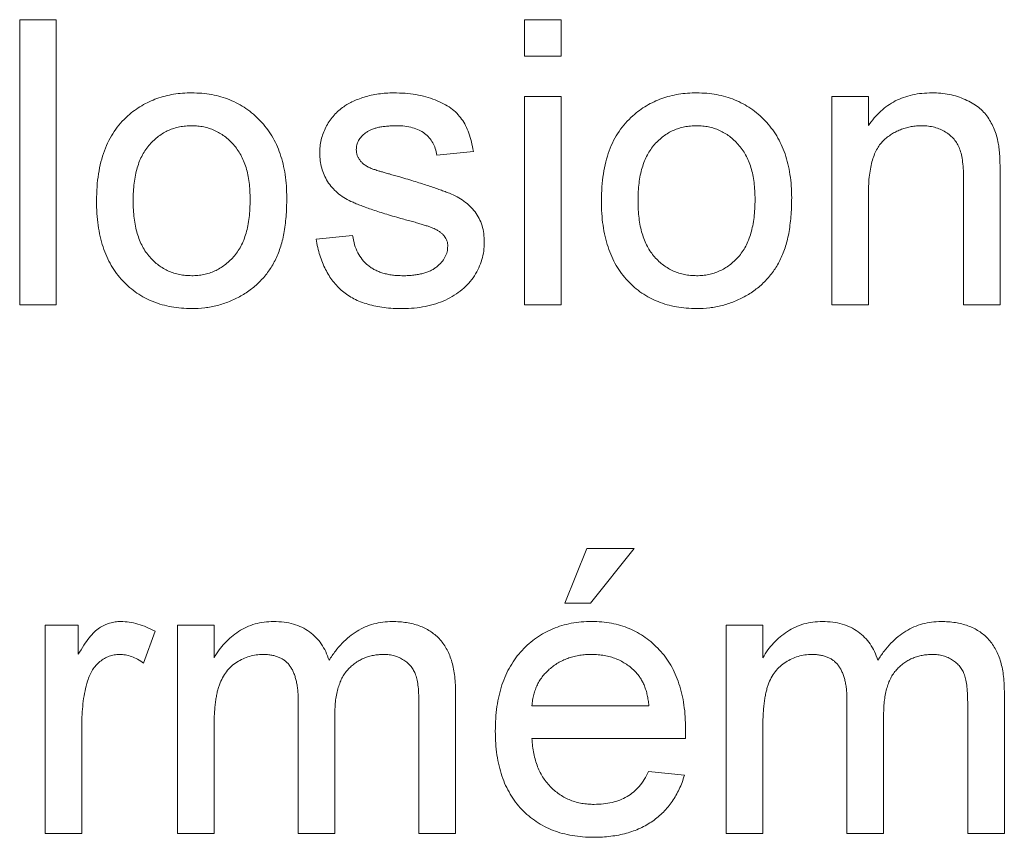
# Paper-space layout '_Back' of a CAD drawing. Units: millimetres. Extents: x -1173 to 80, y -52 to 1931.
# Drawn here: x -888 to -877, y 476 to 485 of the extents above; entities that cross this region are included whole.
import ezdxf

# ---------------------------------------------------------------- set-up
doc = ezdxf.new("R2010")
doc.units = ezdxf.units.MM

psp = doc.layouts.new('_Back')

# ---------------------------------------------------------------- linework, layer by layer
at = {"color": 7, "linetype": 'Continuous', "lineweight": 15}
for p, q in [((-887.583, 485.333), (-887.176, 485.333)), ((-887.583, 482.158), (-887.583, 485.333)), ((-887.176, 485.333), (-887.176, 482.158)), ((-881.966, 484.926), (-881.966, 485.333)), ((-881.966, 485.333), (-881.559, 485.333)), ((-881.559, 485.333), (-881.559, 484.926)), ((-881.559, 484.926), (-881.966, 484.926)), ((-881.966, 482.158), (-881.966, 484.479)), ((-881.966, 484.479), (-881.559, 484.479)), ((-881.559, 484.479), (-881.559, 482.158)), ((-878.547, 482.158), (-878.547, 484.479)), ((-878.547, 484.479), (-878.14, 484.479)), ((-878.14, 484.479), (-878.14, 484.155)), ((-882.536, 483.868), (-882.943, 483.827)), ((-877.081, 482.158), (-877.081, 483.544)), ((-876.674, 483.578), (-876.674, 482.158)), ((-878.14, 483.402), (-878.14, 482.158)), ((-884.286, 482.891), (-883.879, 482.932)), ((-887.176, 482.158), (-887.583, 482.158)), ((-881.559, 482.158), (-881.966, 482.158)), ((-878.14, 482.158), (-878.547, 482.158)), ((-876.674, 482.158), (-877.081, 482.158)), ((-881.518, 478.838), (-881.274, 479.449)), ((-881.274, 479.449), (-880.745, 479.449)), ((-880.745, 479.449), (-881.233, 478.838)), ((-881.233, 478.838), (-881.518, 478.838)), ((-887.298, 476.274), (-887.298, 478.594)), ((-887.298, 478.594), (-886.932, 478.594)), ((-886.932, 478.594), (-886.932, 478.27)), ((-886.077, 478.526), (-886.204, 478.173)), ((-885.828, 476.274), (-885.828, 478.594)), ((-885.828, 478.594), (-885.421, 478.594)), ((-885.421, 478.594), (-885.421, 478.232)), ((-879.722, 478.594), (-879.315, 478.594)), ((-879.722, 476.274), (-879.722, 478.594)), ((-879.315, 478.594), (-879.315, 478.232)), ((-882.734, 477.859), (-882.734, 476.274)), ((-876.628, 477.859), (-876.628, 476.274)), ((-884.485, 476.274), (-884.485, 477.754)), ((-878.379, 476.274), (-878.379, 477.754)), ((-883.141, 476.274), (-883.141, 477.709)), ((-881.885, 477.698), (-880.582, 477.698)), ((-877.036, 476.274), (-877.036, 477.709)), ((-884.078, 477.597), (-884.078, 476.274)), ((-877.972, 477.597), (-877.972, 476.274)), ((-886.891, 477.506), (-886.891, 476.274)), ((-885.421, 477.455), (-885.421, 476.274)), ((-879.315, 477.455), (-879.315, 476.274)), ((-880.177, 477.332), (-881.885, 477.332)), ((-880.586, 476.966), (-880.188, 476.925)), ((-886.891, 476.274), (-887.298, 476.274)), ((-885.421, 476.274), (-885.828, 476.274)), ((-884.078, 476.274), (-884.485, 476.274)), ((-882.734, 476.274), (-883.141, 476.274)), ((-879.315, 476.274), (-879.722, 476.274)), ((-877.972, 476.274), (-878.379, 476.274)), ((-876.628, 476.274), (-877.036, 476.274))]:
    psp.add_line(p, q, dxfattribs=at)
for points, knots in [([(-886.379, 484.264), (-886.355, 484.285), (-886.306, 484.325), (-886.226, 484.377), (-886.143, 484.421), (-886.056, 484.457), (-885.965, 484.485), (-885.87, 484.505), (-885.771, 484.517), (-885.703, 484.519), (-885.669, 484.519)], [0, 0, 0, 0, 0.124302, 0.246336, 0.367599, 0.489098, 0.612371, 0.737766, 0.866431, 1, 1, 1, 1]), ([(-885.669, 484.519), (-885.631, 484.518), (-885.557, 484.516), (-885.447, 484.502), (-885.344, 484.477), (-885.245, 484.444), (-885.153, 484.399), (-885.064, 484.346), (-884.982, 484.282), (-884.906, 484.21), (-884.837, 484.129), (-884.776, 484.039), (-884.725, 483.943), (-884.683, 483.839), (-884.651, 483.727), (-884.628, 483.608), (-884.614, 483.482), (-884.613, 483.395), (-884.612, 483.351)], [0, 0, 0, 0, 0.064148, 0.125517, 0.185171, 0.243479, 0.301291, 0.358638, 0.417072, 0.476329, 0.536519, 0.596593, 0.65777, 0.720728, 0.785986, 0.853812, 0.925134, 1, 1, 1, 1]), ([(-883.99, 484.356), (-883.974, 484.368), (-883.941, 484.391), (-883.885, 484.421), (-883.82, 484.448), (-883.748, 484.473), (-883.671, 484.494), (-883.591, 484.508), (-883.507, 484.517), (-883.451, 484.519), (-883.422, 484.519)], [0, 0, 0, 0, 0.097025, 0.203288, 0.319657, 0.447383, 0.581361, 0.718182, 0.85679, 1, 1, 1, 1]), ([(-883.422, 484.519), (-883.38, 484.518), (-883.297, 484.516), (-883.177, 484.502), (-883.065, 484.477), (-882.962, 484.443), (-882.869, 484.401), (-882.787, 484.351), (-882.72, 484.294), (-882.664, 484.228), (-882.619, 484.154), (-882.584, 484.068), (-882.555, 483.972), (-882.542, 483.904), (-882.536, 483.868)], [0, 0, 0, 0, 0.1044496, 0.2027942, 0.2958901, 0.3850496, 0.4684597, 0.5454052, 0.6172123, 0.6853593, 0.7545506, 0.8296843, 0.9109994, 1, 1, 1, 1]), ([(-880.762, 484.264), (-880.737, 484.285), (-880.689, 484.325), (-880.609, 484.377), (-880.526, 484.421), (-880.439, 484.457), (-880.348, 484.485), (-880.253, 484.505), (-880.153, 484.517), (-880.086, 484.519), (-880.052, 484.519)], [0, 0, 0, 0, 0.124302, 0.246336, 0.367599, 0.489098, 0.612371, 0.737766, 0.866431, 1, 1, 1, 1]), ([(-880.052, 484.519), (-880.014, 484.518), (-879.939, 484.516), (-879.83, 484.502), (-879.727, 484.477), (-879.628, 484.444), (-879.535, 484.399), (-879.447, 484.346), (-879.365, 484.282), (-879.288, 484.21), (-879.219, 484.129), (-879.159, 484.039), (-879.108, 483.943), (-879.066, 483.839), (-879.034, 483.727), (-879.011, 483.608), (-878.997, 483.482), (-878.995, 483.395), (-878.994, 483.351)], [0, 0, 0, 0, 0.064148, 0.125517, 0.185171, 0.243479, 0.301291, 0.358638, 0.417072, 0.476329, 0.536519, 0.596593, 0.65777, 0.720728, 0.785986, 0.853812, 0.925134, 1, 1, 1, 1]), ([(-878.14, 484.155), (-878.119, 484.184), (-878.078, 484.24), (-878.006, 484.316), (-877.927, 484.378), (-877.842, 484.431), (-877.749, 484.47), (-877.65, 484.499), (-877.543, 484.516), (-877.47, 484.518), (-877.433, 484.519)], [0, 0, 0, 0, 0.1289512, 0.2529725, 0.3733959, 0.4926376, 0.6126879, 0.7362759, 0.8650565, 1, 1, 1, 1]), ([(-877.433, 484.519), (-877.4, 484.518), (-877.336, 484.517), (-877.241, 484.503), (-877.15, 484.479), (-877.065, 484.446), (-876.986, 484.406), (-876.916, 484.361), (-876.859, 484.307), (-876.811, 484.248), (-876.772, 484.183), (-876.74, 484.114), (-876.713, 484.038), (-876.701, 483.985), (-876.695, 483.958)], [0, 0, 0, 0, 0.09645, 0.190682, 0.281885, 0.372981, 0.460286, 0.541495, 0.618093, 0.691476, 0.764762, 0.840053, 0.91821, 1, 1, 1, 1]), ([(-884.245, 483.846), (-884.245, 483.872), (-884.243, 483.922), (-884.23, 483.996), (-884.209, 484.068), (-884.179, 484.136), (-884.142, 484.2), (-884.097, 484.258), (-884.048, 484.312), (-884.01, 484.341), (-883.99, 484.356)], [0, 0, 0, 0, 0.129253, 0.255825, 0.380344, 0.506009, 0.631784, 0.754583, 0.877056, 1, 1, 1, 1]), ([(-886.728, 483.318), (-886.727, 483.37), (-886.725, 483.47), (-886.709, 483.615), (-886.682, 483.749), (-886.644, 483.873), (-886.595, 483.987), (-886.534, 484.09), (-886.464, 484.184), (-886.407, 484.238), (-886.379, 484.264)], [0, 0, 0, 0, 0.148743, 0.287828, 0.419547, 0.543761, 0.661832, 0.776707, 0.888407, 1, 1, 1, 1]), ([(-881.111, 483.318), (-881.11, 483.37), (-881.108, 483.47), (-881.092, 483.615), (-881.065, 483.749), (-881.027, 483.873), (-880.978, 483.987), (-880.917, 484.09), (-880.846, 484.184), (-880.79, 484.238), (-880.762, 484.264)], [0, 0, 0, 0, 0.148743, 0.287828, 0.419547, 0.543761, 0.661832, 0.776707, 0.888407, 1, 1, 1, 1]), ([(-885.669, 484.153), (-885.692, 484.152), (-885.737, 484.151), (-885.803, 484.142), (-885.867, 484.125), (-885.927, 484.103), (-885.984, 484.073), (-886.039, 484.037), (-886.09, 483.994), (-886.138, 483.946), (-886.181, 483.89), (-886.219, 483.828), (-886.251, 483.76), (-886.277, 483.684), (-886.297, 483.602), (-886.311, 483.514), (-886.319, 483.419), (-886.321, 483.353), (-886.321, 483.32)], [0, 0, 0, 0, 0.05756, 0.113503, 0.167997, 0.221399, 0.275211, 0.329403, 0.384959, 0.441806, 0.500594, 0.561039, 0.623918, 0.690425, 0.760669, 0.835679, 0.915307, 1, 1, 1, 1]), ([(-885.019, 483.332), (-885.02, 483.364), (-885.021, 483.428), (-885.029, 483.52), (-885.044, 483.606), (-885.063, 483.686), (-885.091, 483.76), (-885.122, 483.828), (-885.161, 483.889), (-885.204, 483.944), (-885.252, 483.994), (-885.303, 484.037), (-885.358, 484.072), (-885.414, 484.102), (-885.474, 484.125), (-885.536, 484.142), (-885.602, 484.151), (-885.646, 484.152), (-885.669, 484.153)], [0, 0, 0, 0, 0.083119, 0.161653, 0.235528, 0.305134, 0.371179, 0.434403, 0.495472, 0.555373, 0.613359, 0.66965, 0.72456, 0.778126, 0.832426, 0.8866, 0.942216, 1, 1, 1, 1]), ([(-883.393, 484.153), (-883.412, 484.153), (-883.449, 484.152), (-883.503, 484.148), (-883.552, 484.142), (-883.598, 484.134), (-883.638, 484.122), (-883.675, 484.109), (-883.707, 484.093), (-883.744, 484.069), (-883.78, 484.034), (-883.814, 483.99), (-883.835, 483.94), (-883.837, 483.905), (-883.838, 483.888)], [0, 0, 0, 0, 0.100169, 0.192847, 0.279388, 0.358822, 0.431987, 0.498837, 0.561835, 0.619828, 0.724953, 0.820265, 0.910183, 1, 1, 1, 1]), ([(-882.943, 483.827), (-882.948, 483.852), (-882.957, 483.899), (-882.986, 483.965), (-883.026, 484.021), (-883.077, 484.069), (-883.14, 484.108), (-883.214, 484.134), (-883.3, 484.151), (-883.36, 484.152), (-883.393, 484.153)], [0, 0, 0, 0, 0.121444, 0.235646, 0.346389, 0.458598, 0.576832, 0.702771, 0.843251, 1, 1, 1, 1]), ([(-880.052, 484.153), (-880.074, 484.152), (-880.12, 484.151), (-880.186, 484.142), (-880.249, 484.125), (-880.31, 484.103), (-880.367, 484.073), (-880.422, 484.037), (-880.472, 483.994), (-880.521, 483.946), (-880.564, 483.89), (-880.601, 483.828), (-880.633, 483.76), (-880.659, 483.684), (-880.68, 483.602), (-880.694, 483.514), (-880.702, 483.419), (-880.703, 483.353), (-880.704, 483.32)], [0, 0, 0, 0, 0.05756, 0.113503, 0.167997, 0.221399, 0.275211, 0.329403, 0.384959, 0.441806, 0.500594, 0.561039, 0.623918, 0.690425, 0.760669, 0.835679, 0.915307, 1, 1, 1, 1]), ([(-879.402, 483.332), (-879.402, 483.364), (-879.404, 483.428), (-879.411, 483.52), (-879.426, 483.606), (-879.446, 483.686), (-879.473, 483.76), (-879.505, 483.828), (-879.543, 483.889), (-879.587, 483.944), (-879.635, 483.994), (-879.686, 484.037), (-879.74, 484.072), (-879.797, 484.102), (-879.857, 484.125), (-879.919, 484.142), (-879.984, 484.151), (-880.029, 484.152), (-880.052, 484.153)], [0, 0, 0, 0, 0.083119, 0.161653, 0.235528, 0.305134, 0.371179, 0.434403, 0.495472, 0.555373, 0.613359, 0.66965, 0.72456, 0.778126, 0.832426, 0.8866, 0.942216, 1, 1, 1, 1]), ([(-877.546, 484.153), (-877.566, 484.152), (-877.605, 484.151), (-877.663, 484.145), (-877.718, 484.131), (-877.772, 484.115), (-877.823, 484.092), (-877.873, 484.066), (-877.92, 484.034), (-877.965, 483.997), (-878.008, 483.953), (-878.043, 483.9), (-878.073, 483.838), (-878.098, 483.768), (-878.116, 483.689), (-878.13, 483.601), (-878.139, 483.505), (-878.139, 483.437), (-878.14, 483.402)], [0, 0, 0, 0, 0.05474, 0.107494, 0.159432, 0.210592, 0.261398, 0.312429, 0.36439, 0.41773, 0.472461, 0.530716, 0.592905, 0.660261, 0.734487, 0.815792, 0.903972, 1, 1, 1, 1]), ([(-877.081, 483.544), (-877.082, 483.58), (-877.082, 483.649), (-877.09, 483.745), (-877.104, 483.827), (-877.123, 483.895), (-877.15, 483.953), (-877.186, 484.003), (-877.23, 484.047), (-877.282, 484.084), (-877.341, 484.115), (-877.405, 484.138), (-877.474, 484.15), (-877.522, 484.152), (-877.546, 484.153)], [0, 0, 0, 0, 0.125547, 0.234154, 0.327129, 0.405411, 0.474787, 0.543633, 0.613514, 0.686384, 0.761237, 0.837662, 0.916892, 1, 1, 1, 1]), ([(-883.838, 483.888), (-883.838, 483.877), (-883.837, 483.855), (-883.828, 483.823), (-883.815, 483.793), (-883.802, 483.775), (-883.796, 483.766)], [0, 0, 0, 0, 0.253034, 0.498993, 0.744328, 1, 1, 1, 1]), ([(-876.695, 483.958), (-876.693, 483.948), (-876.69, 483.927), (-876.686, 483.892), (-876.682, 483.852), (-876.679, 483.807), (-876.678, 483.757), (-876.675, 483.702), (-876.675, 483.642), (-876.675, 483.6), (-876.674, 483.578)], [0, 0, 0, 0, 0.079515, 0.17013, 0.275678, 0.394386, 0.526238, 0.669757, 0.828207, 1, 1, 1, 1]), ([(-883.342, 483.121), (-883.373, 483.13), (-883.433, 483.147), (-883.519, 483.173), (-883.598, 483.198), (-883.671, 483.222), (-883.737, 483.246), (-883.797, 483.268), (-883.849, 483.29), (-883.91, 483.316), (-883.977, 483.352), (-884.049, 483.404), (-884.109, 483.464), (-884.159, 483.531), (-884.198, 483.604), (-884.225, 483.682), (-884.242, 483.763), (-884.244, 483.818), (-884.245, 483.846)], [0, 0, 0, 0, 0.076628, 0.147662, 0.213108, 0.274086, 0.329662, 0.379691, 0.424849, 0.464978, 0.537305, 0.606082, 0.673011, 0.738866, 0.803961, 0.868614, 0.933388, 1, 1, 1, 1]), ([(-883.796, 483.766), (-883.788, 483.757), (-883.772, 483.738), (-883.74, 483.714), (-883.704, 483.692), (-883.676, 483.68), (-883.662, 483.673)], [0, 0, 0, 0, 0.218325, 0.45431, 0.715433, 1, 1, 1, 1]), ([(-883.662, 483.673), (-883.656, 483.671), (-883.643, 483.667), (-883.62, 483.66), (-883.592, 483.651), (-883.556, 483.641), (-883.515, 483.629), (-883.467, 483.615), (-883.412, 483.6), (-883.374, 483.59), (-883.354, 483.584)], [0, 0, 0, 0, 0.0546, 0.127407, 0.222827, 0.336499, 0.472794, 0.627354, 0.804541, 1, 1, 1, 1]), ([(-883.354, 483.584), (-883.324, 483.575), (-883.266, 483.558), (-883.182, 483.531), (-883.105, 483.507), (-883.033, 483.483), (-882.967, 483.461), (-882.907, 483.44), (-882.852, 483.42), (-882.789, 483.396), (-882.717, 483.364), (-882.64, 483.316), (-882.573, 483.259), (-882.516, 483.195), (-882.469, 483.122), (-882.437, 483.04), (-882.417, 482.95), (-882.415, 482.888), (-882.414, 482.855)], [0, 0, 0, 0, 0.07225, 0.139527, 0.202771, 0.261048, 0.314366, 0.363657, 0.408002, 0.447871, 0.520682, 0.590301, 0.657073, 0.723052, 0.788462, 0.855539, 0.92534, 1, 1, 1, 1]), ([(-884.612, 483.351), (-884.612, 483.315), (-884.613, 483.245), (-884.619, 483.143), (-884.629, 483.047), (-884.643, 482.956), (-884.661, 482.872), (-884.684, 482.794), (-884.711, 482.721), (-884.741, 482.654), (-884.776, 482.591), (-884.814, 482.533), (-884.856, 482.478), (-884.903, 482.427), (-884.952, 482.379), (-885.005, 482.335), (-885.062, 482.294), (-885.143, 482.245), (-885.249, 482.194), (-885.384, 482.15), (-885.525, 482.123), (-885.62, 482.119), (-885.669, 482.118)], [0, 0, 0, 0, 0.058703, 0.114053, 0.166479, 0.216091, 0.262752, 0.307001, 0.348947, 0.388808, 0.427138, 0.46506, 0.502488, 0.539648, 0.577008, 0.614274, 0.652403, 0.690833, 0.767888, 0.844207, 0.921132, 1, 1, 1, 1]), ([(-885.669, 482.484), (-885.646, 482.484), (-885.601, 482.486), (-885.536, 482.496), (-885.473, 482.512), (-885.413, 482.535), (-885.356, 482.565), (-885.302, 482.601), (-885.251, 482.644), (-885.203, 482.693), (-885.16, 482.749), (-885.121, 482.812), (-885.089, 482.882), (-885.064, 482.959), (-885.043, 483.042), (-885.029, 483.133), (-885.021, 483.23), (-885.02, 483.297), (-885.019, 483.332)], [0, 0, 0, 0, 0.056533, 0.111546, 0.164924, 0.218049, 0.271168, 0.32445, 0.379524, 0.436254, 0.494948, 0.555594, 0.618885, 0.686313, 0.756971, 0.832892, 0.913932, 1, 1, 1, 1]), ([(-878.994, 483.351), (-878.995, 483.315), (-878.995, 483.245), (-879.002, 483.143), (-879.012, 483.047), (-879.026, 482.956), (-879.044, 482.872), (-879.067, 482.794), (-879.094, 482.721), (-879.124, 482.654), (-879.159, 482.591), (-879.197, 482.533), (-879.239, 482.478), (-879.285, 482.427), (-879.335, 482.379), (-879.388, 482.335), (-879.445, 482.294), (-879.526, 482.245), (-879.632, 482.194), (-879.767, 482.15), (-879.907, 482.123), (-880.003, 482.119), (-880.052, 482.118)], [0, 0, 0, 0, 0.058703, 0.114053, 0.166479, 0.216091, 0.262752, 0.307001, 0.348947, 0.388808, 0.427138, 0.46506, 0.502488, 0.539648, 0.577008, 0.614274, 0.652403, 0.690833, 0.767888, 0.844207, 0.921132, 1, 1, 1, 1]), ([(-880.052, 482.484), (-880.029, 482.484), (-879.984, 482.486), (-879.918, 482.496), (-879.855, 482.512), (-879.795, 482.535), (-879.739, 482.565), (-879.684, 482.601), (-879.634, 482.644), (-879.586, 482.693), (-879.543, 482.749), (-879.504, 482.812), (-879.472, 482.882), (-879.447, 482.959), (-879.426, 483.042), (-879.412, 483.133), (-879.404, 483.23), (-879.402, 483.297), (-879.402, 483.332)], [0, 0, 0, 0, 0.056533, 0.111546, 0.164924, 0.218049, 0.271168, 0.32445, 0.379524, 0.436254, 0.494948, 0.555594, 0.618885, 0.686313, 0.756971, 0.832892, 0.913932, 1, 1, 1, 1]), ([(-885.669, 482.118), (-885.707, 482.119), (-885.783, 482.121), (-885.894, 482.135), (-885.999, 482.159), (-886.098, 482.194), (-886.192, 482.236), (-886.28, 482.29), (-886.362, 482.353), (-886.438, 482.426), (-886.507, 482.507), (-886.566, 482.598), (-886.616, 482.698), (-886.658, 482.805), (-886.689, 482.922), (-886.712, 483.047), (-886.726, 483.18), (-886.728, 483.271), (-886.728, 483.318)], [0, 0, 0, 0, 0.063918, 0.125105, 0.18417, 0.241758, 0.298585, 0.354786, 0.411839, 0.469658, 0.528418, 0.587973, 0.649012, 0.712542, 0.778764, 0.848337, 0.922071, 1, 1, 1, 1]), ([(-886.321, 483.32), (-886.321, 483.286), (-886.319, 483.22), (-886.311, 483.125), (-886.297, 483.036), (-886.277, 482.954), (-886.251, 482.879), (-886.219, 482.81), (-886.181, 482.747), (-886.138, 482.692), (-886.09, 482.643), (-886.039, 482.6), (-885.984, 482.564), (-885.927, 482.535), (-885.867, 482.512), (-885.803, 482.495), (-885.737, 482.486), (-885.692, 482.485), (-885.669, 482.484)], [0, 0, 0, 0, 0.085081, 0.164574, 0.239456, 0.309581, 0.375975, 0.43923, 0.500027, 0.558716, 0.615846, 0.670968, 0.725068, 0.778789, 0.832288, 0.88669, 0.942537, 1, 1, 1, 1]), ([(-880.052, 482.118), (-880.09, 482.119), (-880.166, 482.121), (-880.276, 482.135), (-880.381, 482.159), (-880.48, 482.194), (-880.574, 482.236), (-880.662, 482.29), (-880.745, 482.353), (-880.82, 482.426), (-880.889, 482.507), (-880.949, 482.598), (-880.999, 482.698), (-881.04, 482.805), (-881.072, 482.922), (-881.095, 483.047), (-881.109, 483.18), (-881.11, 483.271), (-881.111, 483.318)], [0, 0, 0, 0, 0.063918, 0.125105, 0.18417, 0.241758, 0.298585, 0.354786, 0.411839, 0.469658, 0.528418, 0.587973, 0.649012, 0.712542, 0.778764, 0.848337, 0.922071, 1, 1, 1, 1]), ([(-880.704, 483.32), (-880.703, 483.286), (-880.702, 483.22), (-880.694, 483.125), (-880.68, 483.036), (-880.659, 482.954), (-880.633, 482.879), (-880.601, 482.81), (-880.564, 482.747), (-880.52, 482.692), (-880.473, 482.643), (-880.421, 482.6), (-880.367, 482.564), (-880.31, 482.535), (-880.249, 482.512), (-880.186, 482.495), (-880.12, 482.486), (-880.074, 482.485), (-880.052, 482.484)], [0, 0, 0, 0, 0.085081, 0.164574, 0.239456, 0.309581, 0.375975, 0.43923, 0.500027, 0.558716, 0.615846, 0.670968, 0.725068, 0.778789, 0.832288, 0.88669, 0.942537, 1, 1, 1, 1]), ([(-882.96, 483.002), (-882.969, 483.006), (-882.989, 483.015), (-883.022, 483.027), (-883.061, 483.042), (-883.106, 483.055), (-883.157, 483.07), (-883.213, 483.087), (-883.276, 483.103), (-883.32, 483.115), (-883.342, 483.121)], [0, 0, 0, 0, 0.074603, 0.163017, 0.265923, 0.38388, 0.514906, 0.662046, 0.82448, 1, 1, 1, 1]), ([(-882.821, 482.814), (-882.821, 482.824), (-882.821, 482.843), (-882.829, 482.871), (-882.84, 482.897), (-882.856, 482.921), (-882.875, 482.944), (-882.899, 482.965), (-882.928, 482.985), (-882.949, 482.996), (-882.96, 483.002)], [0, 0, 0, 0, 0.118564, 0.232722, 0.344508, 0.460106, 0.582297, 0.709813, 0.850358, 1, 1, 1, 1]), ([(-883.323, 482.118), (-883.358, 482.118), (-883.427, 482.119), (-883.528, 482.128), (-883.621, 482.143), (-883.709, 482.165), (-883.789, 482.192), (-883.864, 482.225), (-883.932, 482.265), (-883.993, 482.311), (-884.048, 482.363), (-884.099, 482.421), (-884.143, 482.485), (-884.182, 482.555), (-884.217, 482.63), (-884.246, 482.712), (-884.269, 482.799), (-884.28, 482.86), (-884.286, 482.891)], [0, 0, 0, 0, 0.077775, 0.150714, 0.219638, 0.284958, 0.346565, 0.40539, 0.462215, 0.517745, 0.572413, 0.628177, 0.684662, 0.742462, 0.802512, 0.865452, 0.93112, 1, 1, 1, 1]), ([(-883.879, 482.932), (-883.873, 482.897), (-883.861, 482.831), (-883.824, 482.74), (-883.775, 482.662), (-883.722, 482.607), (-883.672, 482.572), (-883.632, 482.548), (-883.588, 482.528), (-883.541, 482.512), (-883.49, 482.499), (-883.436, 482.49), (-883.378, 482.485), (-883.338, 482.484), (-883.318, 482.484)], [0, 0, 0, 0, 0.131369, 0.251594, 0.36595, 0.478715, 0.535812, 0.594067, 0.65438, 0.716919, 0.781895, 0.850582, 0.923419, 1, 1, 1, 1]), ([(-882.414, 482.855), (-882.415, 482.823), (-882.418, 482.758), (-882.44, 482.662), (-882.474, 482.57), (-882.523, 482.481), (-882.585, 482.399), (-882.66, 482.326), (-882.748, 482.263), (-882.847, 482.211), (-882.955, 482.168), (-883.072, 482.14), (-883.195, 482.12), (-883.279, 482.119), (-883.323, 482.118)], [0, 0, 0, 0, 0.074567, 0.148754, 0.223514, 0.301185, 0.379643, 0.459053, 0.54054, 0.62644, 0.715089, 0.806344, 0.900736, 1, 1, 1, 1]), ([(-883.318, 482.484), (-883.298, 482.484), (-883.258, 482.484), (-883.201, 482.49), (-883.148, 482.497), (-883.099, 482.508), (-883.054, 482.522), (-883.013, 482.538), (-882.976, 482.559), (-882.934, 482.589), (-882.89, 482.631), (-882.85, 482.687), (-882.825, 482.749), (-882.822, 482.792), (-882.821, 482.814)], [0, 0, 0, 0, 0.091767, 0.17812, 0.258268, 0.333629, 0.403754, 0.469774, 0.533081, 0.592742, 0.704265, 0.806596, 0.902795, 1, 1, 1, 1]), ([(-886.932, 478.27), (-886.911, 478.304), (-886.874, 478.368), (-886.814, 478.451), (-886.757, 478.517), (-886.699, 478.564), (-886.642, 478.596), (-886.583, 478.618), (-886.521, 478.632), (-886.479, 478.634), (-886.458, 478.635)], [0, 0, 0, 0, 0.189667, 0.351384, 0.488427, 0.600991, 0.701645, 0.800871, 0.898948, 1, 1, 1, 1]), ([(-886.458, 478.635), (-886.427, 478.633), (-886.363, 478.63), (-886.267, 478.608), (-886.17, 478.575), (-886.109, 478.543), (-886.077, 478.526)], [0, 0, 0, 0, 0.235779, 0.477896, 0.732141, 1, 1, 1, 1]), ([(-885.421, 478.232), (-885.403, 478.261), (-885.368, 478.319), (-885.302, 478.397), (-885.229, 478.466), (-885.149, 478.526), (-885.06, 478.575), (-884.965, 478.61), (-884.863, 478.631), (-884.794, 478.633), (-884.758, 478.635)], [0, 0, 0, 0, 0.1266046, 0.2497905, 0.3725244, 0.4960148, 0.6198314, 0.7439657, 0.869195, 1, 1, 1, 1]), ([(-884.758, 478.635), (-884.719, 478.633), (-884.645, 478.631), (-884.539, 478.609), (-884.444, 478.573), (-884.359, 478.524), (-884.287, 478.46), (-884.225, 478.386), (-884.175, 478.3), (-884.153, 478.236), (-884.141, 478.204)], [0, 0, 0, 0, 0.142825, 0.274789, 0.39801, 0.517438, 0.634604, 0.751949, 0.87301, 1, 1, 1, 1]), ([(-884.141, 478.204), (-884.119, 478.238), (-884.075, 478.305), (-883.998, 478.392), (-883.918, 478.468), (-883.832, 478.529), (-883.741, 478.576), (-883.644, 478.61), (-883.542, 478.63), (-883.473, 478.633), (-883.438, 478.635)], [0, 0, 0, 0, 0.142315, 0.275889, 0.402455, 0.523363, 0.641228, 0.759024, 0.877542, 1, 1, 1, 1]), ([(-883.438, 478.635), (-883.41, 478.634), (-883.357, 478.633), (-883.279, 478.624), (-883.206, 478.609), (-883.138, 478.588), (-883.075, 478.562), (-883.017, 478.529), (-882.964, 478.49), (-882.916, 478.445), (-882.873, 478.394), (-882.835, 478.336), (-882.804, 478.272), (-882.779, 478.202), (-882.758, 478.125), (-882.745, 478.042), (-882.735, 477.952), (-882.735, 477.89), (-882.734, 477.859)], [0, 0, 0, 0, 0.068493, 0.133645, 0.195347, 0.254248, 0.311304, 0.366649, 0.421299, 0.475729, 0.531092, 0.588188, 0.64727, 0.709369, 0.775261, 0.845213, 0.920389, 1, 1, 1, 1]), ([(-882.292, 477.414), (-882.291, 477.461), (-882.289, 477.553), (-882.275, 477.686), (-882.252, 477.811), (-882.22, 477.928), (-882.177, 478.037), (-882.126, 478.138), (-882.065, 478.231), (-881.995, 478.315), (-881.917, 478.39), (-881.835, 478.456), (-881.745, 478.511), (-881.651, 478.556), (-881.551, 478.591), (-881.446, 478.617), (-881.334, 478.632), (-881.258, 478.634), (-881.219, 478.635)], [0, 0, 0, 0, 0.0770192, 0.1495479, 0.2187135, 0.2849231, 0.3481593, 0.4097277, 0.4698385, 0.529421, 0.5882765, 0.6457897, 0.702469, 0.7593896, 0.8167479, 0.8756208, 0.9364821, 1, 1, 1, 1]), ([(-881.219, 478.635), (-881.182, 478.634), (-881.108, 478.632), (-881, 478.617), (-880.898, 478.593), (-880.8, 478.558), (-880.709, 478.513), (-880.622, 478.459), (-880.541, 478.395), (-880.465, 478.321), (-880.396, 478.239), (-880.337, 478.148), (-880.287, 478.049), (-880.246, 477.941), (-880.214, 477.826), (-880.191, 477.703), (-880.177, 477.573), (-880.176, 477.483), (-880.175, 477.436)], [0, 0, 0, 0, 0.062833, 0.122965, 0.181629, 0.238832, 0.295294, 0.352167, 0.409491, 0.468424, 0.528358, 0.588554, 0.650248, 0.713671, 0.780262, 0.849536, 0.922652, 1, 1, 1, 1]), ([(-879.315, 478.232), (-879.297, 478.261), (-879.262, 478.319), (-879.196, 478.397), (-879.123, 478.466), (-879.043, 478.526), (-878.954, 478.575), (-878.859, 478.61), (-878.757, 478.631), (-878.688, 478.633), (-878.652, 478.635)], [0, 0, 0, 0, 0.126605, 0.249791, 0.372524, 0.496015, 0.619831, 0.743966, 0.869195, 1, 1, 1, 1]), ([(-878.652, 478.635), (-878.614, 478.633), (-878.539, 478.631), (-878.433, 478.609), (-878.338, 478.573), (-878.254, 478.524), (-878.181, 478.46), (-878.119, 478.386), (-878.069, 478.3), (-878.047, 478.236), (-878.035, 478.204)], [0, 0, 0, 0, 0.1428251, 0.2747889, 0.39801, 0.517438, 0.6346044, 0.7519488, 0.8730097, 1, 1, 1, 1]), ([(-878.035, 478.204), (-878.013, 478.238), (-877.969, 478.305), (-877.892, 478.392), (-877.812, 478.468), (-877.726, 478.529), (-877.635, 478.576), (-877.538, 478.61), (-877.437, 478.63), (-877.367, 478.633), (-877.332, 478.635)], [0, 0, 0, 0, 0.142315, 0.275889, 0.402455, 0.523363, 0.641228, 0.759024, 0.877542, 1, 1, 1, 1]), ([(-877.332, 478.635), (-877.305, 478.634), (-877.251, 478.633), (-877.174, 478.624), (-877.101, 478.609), (-877.033, 478.588), (-876.969, 478.562), (-876.911, 478.529), (-876.858, 478.49), (-876.81, 478.445), (-876.767, 478.394), (-876.729, 478.336), (-876.698, 478.272), (-876.673, 478.202), (-876.652, 478.125), (-876.639, 478.042), (-876.629, 477.952), (-876.629, 477.89), (-876.628, 477.859)], [0, 0, 0, 0, 0.068493, 0.133645, 0.195347, 0.254248, 0.311304, 0.366649, 0.421299, 0.475729, 0.531092, 0.588188, 0.64727, 0.709369, 0.775261, 0.845213, 0.920389, 1, 1, 1, 1]), ([(-886.474, 478.268), (-886.494, 478.267), (-886.532, 478.265), (-886.589, 478.25), (-886.642, 478.225), (-886.692, 478.19), (-886.736, 478.147), (-886.775, 478.096), (-886.806, 478.037), (-886.821, 477.994), (-886.828, 477.971)], [0, 0, 0, 0, 0.118293, 0.233566, 0.351037, 0.47256, 0.59757, 0.724644, 0.858166, 1, 1, 1, 1]), ([(-886.204, 478.173), (-886.226, 478.188), (-886.269, 478.216), (-886.337, 478.246), (-886.406, 478.265), (-886.451, 478.267), (-886.474, 478.268)], [0, 0, 0, 0, 0.273331, 0.527147, 0.767135, 1, 1, 1, 1]), ([(-884.875, 478.268), (-884.901, 478.267), (-884.952, 478.266), (-885.028, 478.248), (-885.1, 478.221), (-885.168, 478.184), (-885.231, 478.137), (-885.284, 478.077), (-885.328, 478.009), (-885.358, 477.944), (-885.376, 477.887), (-885.388, 477.838), (-885.398, 477.786), (-885.406, 477.728), (-885.413, 477.667), (-885.417, 477.6), (-885.421, 477.529), (-885.421, 477.481), (-885.421, 477.455)], [0, 0, 0, 0, 0.069874, 0.138371, 0.206732, 0.277065, 0.347592, 0.417982, 0.490746, 0.567227, 0.608073, 0.652844, 0.701153, 0.752556, 0.808916, 0.868487, 0.931988, 1, 1, 1, 1]), ([(-884.485, 477.754), (-884.485, 477.775), (-884.485, 477.815), (-884.49, 477.873), (-884.496, 477.927), (-884.507, 477.978), (-884.519, 478.024), (-884.535, 478.066), (-884.554, 478.105), (-884.575, 478.139), (-884.6, 478.17), (-884.629, 478.197), (-884.661, 478.219), (-884.697, 478.237), (-884.736, 478.251), (-884.779, 478.261), (-884.826, 478.267), (-884.858, 478.268), (-884.875, 478.268)], [0, 0, 0, 0, 0.08411, 0.162426, 0.236822, 0.305987, 0.370108, 0.430668, 0.487851, 0.542607, 0.595677, 0.647283, 0.699654, 0.753379, 0.80983, 0.868938, 0.932163, 1, 1, 1, 1]), ([(-883.536, 478.268), (-883.555, 478.268), (-883.592, 478.267), (-883.647, 478.259), (-883.7, 478.247), (-883.749, 478.229), (-883.797, 478.207), (-883.842, 478.179), (-883.885, 478.146), (-883.925, 478.109), (-883.961, 478.066), (-883.993, 478.017), (-884.018, 477.961), (-884.04, 477.9), (-884.057, 477.833), (-884.069, 477.76), (-884.076, 477.68), (-884.077, 477.626), (-884.078, 477.597)], [0, 0, 0, 0, 0.058561, 0.115006, 0.169721, 0.223592, 0.276804, 0.330761, 0.38498, 0.441087, 0.498268, 0.557596, 0.620115, 0.685704, 0.756808, 0.831935, 0.912856, 1, 1, 1, 1]), ([(-883.141, 477.709), (-883.142, 477.744), (-883.143, 477.811), (-883.148, 477.903), (-883.16, 477.978), (-883.176, 478.04), (-883.199, 478.091), (-883.228, 478.135), (-883.266, 478.174), (-883.31, 478.207), (-883.36, 478.235), (-883.414, 478.255), (-883.474, 478.266), (-883.515, 478.268), (-883.536, 478.268)], [0, 0, 0, 0, 0.136425, 0.252916, 0.349371, 0.427089, 0.49428, 0.561205, 0.628551, 0.699409, 0.771288, 0.844304, 0.919958, 1, 1, 1, 1]), ([(-881.221, 478.268), (-881.243, 478.268), (-881.287, 478.267), (-881.351, 478.26), (-881.413, 478.248), (-881.472, 478.23), (-881.528, 478.209), (-881.581, 478.182), (-881.632, 478.15), (-881.68, 478.114), (-881.723, 478.073), (-881.763, 478.03), (-881.796, 477.982), (-881.825, 477.932), (-881.847, 477.878), (-881.865, 477.821), (-881.878, 477.761), (-881.882, 477.719), (-881.885, 477.698)], [0, 0, 0, 0, 0.068919, 0.134905, 0.199736, 0.262624, 0.324501, 0.385514, 0.447391, 0.509178, 0.570905, 0.630822, 0.690144, 0.749777, 0.809719, 0.870915, 0.934591, 1, 1, 1, 1]), ([(-880.731, 478.074), (-880.747, 478.089), (-880.779, 478.12), (-880.832, 478.16), (-880.888, 478.193), (-880.948, 478.221), (-881.012, 478.242), (-881.078, 478.258), (-881.148, 478.266), (-881.197, 478.268), (-881.221, 478.268)], [0, 0, 0, 0, 0.1236858, 0.2443007, 0.3642288, 0.4860022, 0.6084408, 0.7336696, 0.8637723, 1, 1, 1, 1]), ([(-878.769, 478.268), (-878.795, 478.267), (-878.847, 478.266), (-878.922, 478.248), (-878.994, 478.221), (-879.062, 478.184), (-879.125, 478.137), (-879.179, 478.077), (-879.223, 478.009), (-879.252, 477.944), (-879.27, 477.887), (-879.282, 477.838), (-879.292, 477.786), (-879.3, 477.728), (-879.308, 477.667), (-879.311, 477.6), (-879.315, 477.529), (-879.315, 477.481), (-879.315, 477.455)], [0, 0, 0, 0, 0.069874, 0.138371, 0.206732, 0.277065, 0.347592, 0.417982, 0.490746, 0.567227, 0.608073, 0.652844, 0.701153, 0.752556, 0.808916, 0.868487, 0.931988, 1, 1, 1, 1]), ([(-878.379, 477.754), (-878.379, 477.775), (-878.379, 477.815), (-878.384, 477.873), (-878.391, 477.927), (-878.401, 477.978), (-878.413, 478.024), (-878.429, 478.066), (-878.448, 478.105), (-878.47, 478.139), (-878.494, 478.17), (-878.523, 478.197), (-878.555, 478.219), (-878.591, 478.237), (-878.63, 478.251), (-878.674, 478.261), (-878.72, 478.267), (-878.753, 478.268), (-878.769, 478.268)], [0, 0, 0, 0, 0.08411, 0.162426, 0.236822, 0.305987, 0.370108, 0.430668, 0.487851, 0.542607, 0.595677, 0.647283, 0.699654, 0.753379, 0.80983, 0.868938, 0.932163, 1, 1, 1, 1]), ([(-877.43, 478.268), (-877.449, 478.268), (-877.487, 478.267), (-877.541, 478.259), (-877.594, 478.247), (-877.644, 478.229), (-877.691, 478.207), (-877.737, 478.179), (-877.779, 478.146), (-877.819, 478.109), (-877.856, 478.066), (-877.887, 478.017), (-877.913, 477.961), (-877.935, 477.9), (-877.951, 477.833), (-877.963, 477.76), (-877.97, 477.68), (-877.971, 477.626), (-877.972, 477.597)], [0, 0, 0, 0, 0.058561, 0.115006, 0.169721, 0.223592, 0.276804, 0.330761, 0.38498, 0.441087, 0.498268, 0.557596, 0.620115, 0.685704, 0.756808, 0.831935, 0.912856, 1, 1, 1, 1]), ([(-877.036, 477.709), (-877.036, 477.744), (-877.037, 477.811), (-877.042, 477.903), (-877.055, 477.978), (-877.07, 478.04), (-877.093, 478.091), (-877.122, 478.135), (-877.16, 478.174), (-877.204, 478.207), (-877.254, 478.235), (-877.309, 478.255), (-877.368, 478.266), (-877.409, 478.268), (-877.43, 478.268)], [0, 0, 0, 0, 0.136425, 0.252916, 0.349371, 0.427089, 0.49428, 0.561205, 0.628551, 0.699409, 0.771288, 0.844304, 0.919958, 1, 1, 1, 1]), ([(-880.582, 477.698), (-880.585, 477.719), (-880.59, 477.758), (-880.6, 477.815), (-880.614, 477.868), (-880.631, 477.917), (-880.652, 477.962), (-880.675, 478.003), (-880.701, 478.041), (-880.721, 478.063), (-880.731, 478.074)], [0, 0, 0, 0, 0.148165, 0.289694, 0.422377, 0.548462, 0.667394, 0.782966, 0.892721, 1, 1, 1, 1]), ([(-886.828, 477.971), (-886.838, 477.935), (-886.858, 477.862), (-886.877, 477.748), (-886.889, 477.629), (-886.891, 477.548), (-886.891, 477.506)], [0, 0, 0, 0, 0.2382595, 0.4837361, 0.736379, 1, 1, 1, 1]), ([(-881.198, 476.233), (-881.239, 476.234), (-881.318, 476.236), (-881.435, 476.251), (-881.545, 476.275), (-881.649, 476.308), (-881.746, 476.352), (-881.837, 476.407), (-881.921, 476.469), (-881.998, 476.542), (-882.068, 476.624), (-882.127, 476.714), (-882.179, 476.811), (-882.22, 476.917), (-882.252, 477.03), (-882.275, 477.152), (-882.289, 477.28), (-882.291, 477.369), (-882.292, 477.414)], [0, 0, 0, 0, 0.067351, 0.131314, 0.193071, 0.252502, 0.310705, 0.36793, 0.425461, 0.483425, 0.542044, 0.60113, 0.66102, 0.722853, 0.787414, 0.854497, 0.925345, 1, 1, 1, 1]), ([(-880.175, 477.436), (-880.175, 477.422), (-880.176, 477.387), (-880.176, 477.352), (-880.177, 477.332)], [0, 0, 0, 0, 0.414608, 1, 1, 1, 1]), ([(-881.885, 477.332), (-881.882, 477.303), (-881.878, 477.247), (-881.864, 477.166), (-881.846, 477.09), (-881.822, 477.019), (-881.793, 476.953), (-881.757, 476.893), (-881.717, 476.837), (-881.672, 476.788), (-881.622, 476.743), (-881.57, 476.705), (-881.514, 476.672), (-881.455, 476.645), (-881.393, 476.625), (-881.329, 476.61), (-881.261, 476.601), (-881.215, 476.6), (-881.191, 476.599)], [0, 0, 0, 0, 0.076546, 0.149754, 0.218882, 0.285099, 0.348766, 0.410233, 0.470857, 0.530387, 0.589538, 0.646884, 0.704289, 0.761368, 0.81848, 0.876944, 0.937289, 1, 1, 1, 1]), ([(-880.188, 476.925), (-880.196, 476.898), (-880.212, 476.845), (-880.245, 476.77), (-880.28, 476.699), (-880.323, 476.633), (-880.369, 476.571), (-880.421, 476.513), (-880.479, 476.461), (-880.54, 476.413), (-880.607, 476.371), (-880.678, 476.333), (-880.754, 476.302), (-880.834, 476.277), (-880.919, 476.257), (-881.008, 476.244), (-881.101, 476.234), (-881.165, 476.233), (-881.198, 476.233)], [0, 0, 0, 0, 0.063575, 0.125064, 0.184934, 0.244033, 0.302281, 0.360376, 0.418794, 0.477624, 0.537385, 0.597475, 0.659222, 0.722193, 0.787717, 0.855714, 0.926086, 1, 1, 1, 1]), ([(-881.191, 476.599), (-881.157, 476.601), (-881.09, 476.603), (-880.994, 476.618), (-880.906, 476.646), (-880.825, 476.684), (-880.752, 476.735), (-880.688, 476.8), (-880.631, 476.877), (-880.602, 476.936), (-880.586, 476.966)], [0, 0, 0, 0, 0.137039, 0.265479, 0.386758, 0.503867, 0.62032, 0.739767, 0.865454, 1, 1, 1, 1])]:
    psp.add_open_spline(points, degree=3, knots=knots, dxfattribs=at)

doc.saveas('drawing.dxf')
